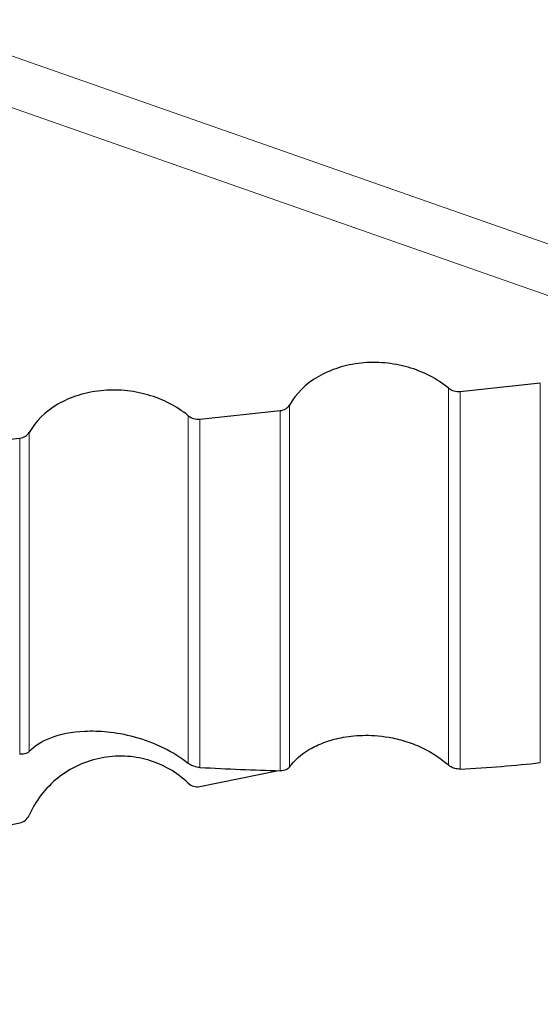
# Model space of a CAD drawing. Units: millimetres. Extents: x 5 to 292, y 5 to 205.
# Drawn here: x 85 to 93, y 137 to 152 of the extents above; entities that cross this region are included whole.
import ezdxf

# ---------------------------------------------------------------- set-up
doc = ezdxf.new("R2010")
doc.units = ezdxf.units.MM
doc.layers.add('DÜNNE_LINIE', color=7, linetype='Continuous')
doc.styles.add('SLDTEXTSTYLE1', font='TXT', dxfattribs={"width": 0.75})
doc.dimstyles.new('SLDDIMSTYLE1', dxfattribs={"dimtxt": 3, "dimasz": 3, "dimexe": 0, "dimexo": 0.0625, "dimgap": 0.75, "dimtad": 1, "dimdec": 0, "dimrnd": 1e-09, "dimzin": 12, "dimdsep": 46, "dimtxsty": 'SLDTEXTSTYLE1', "dimsah": 1, "dimcen": 0.09, "dimadec": 0, "dimazin": 3, "dimtfac": 1, "dimtofl": 0, "dimtmove": 0, "dimatfit": 3, "dimfxl": 1, "dimfrac": 2, "dimtolj": 1, "dimtzin": 12, "dimarcsym": 0})

# ---------------------------------------------------------------- blocks, each defined once
blk = doc.blocks.new('_D_1')
at = {"layer": 'DÜNNE_LINIE', "color": 7}
for p, q in [((123.738, 152.691), (123.738, 125.575)), ((73.831, 148.467), (73.831, 125.575)), ((73.831, 126.575), (123.738, 126.575))]:
    blk.add_line(p, q, dxfattribs=at)
for points in [[(73.831, 126.575), (76.831, 125.825), (76.831, 127.325)], [(123.738, 126.575), (120.738, 127.325), (120.738, 125.825)]]:
    blk.add_solid(points, dxfattribs=at)
at = {"layer": 'DÜNNE_LINIE', "color": 7, "insert": (95.349, 130.443, -3.325), "char_height": 3, "attachment_point": 1, "style": 'SLDTEXTSTYLE1'}
blk.add_mtext('50', dxfattribs=at)

msp = doc.modelspace()

# ---------------------------------------------------------------- linework, layer by layer
at = {"color": 8, "linetype": 'Continuous', "lineweight": 0}
for p, q in [((82.7662, 152.3465), (97.2243, 147.282)), ((96.2853, 146.8182), (83.3167, 151.361)), ((91.8519, 140.6245), (91.8519, 146.4156)), ((93.2621, 140.6625), (93.2621, 146.4955)), ((92.0314, 146.3645), (92.0314, 140.5639)), ((89.4084, 146.1562), (89.4084, 140.5949)), ((87.8519, 140.6539), (87.8519, 145.9914)), ((89.2621, 140.5389), (89.2621, 146.0704)), ((88.0314, 145.9401), (88.0314, 140.5885)), ((85.2621, 140.7949), (85.2621, 145.6476)), ((85.4084, 145.7332), (85.4084, 140.8321))]:
    msp.add_line(p, q, dxfattribs=at)
at = {"color": 7, "linetype": 'Continuous', "lineweight": 30}
for p, q in [((92.0314, 146.3645), (93.2621, 146.4955)), ((88.0314, 145.9401), (89.2621, 146.0704)), ((84.6495, 145.583), (85.2621, 145.6476)), ((88.0314, 140.2954), (89.2404, 140.5396)), ((84.6495, 139.6136), (85.2621, 139.737))]:
    msp.add_line(p, q, dxfattribs=at)
for start_param, end_param in [(6.025523, 6.0595541), (5.9342861, 5.9600281)]:
    msp.add_ellipse((-31.3354, 191.1396), major_axis=(129.0465, -48.3868), ratio=0.1151407, start_param=start_param, end_param=end_param, dxfattribs=at)
for points, knots in [([(91.8519, 146.4156), (91.7649, 146.4878), (91.6691, 146.5507), (91.4605, 146.6586), (91.347, 146.7033), (91.1147, 146.7695), (90.993, 146.792), (90.7488, 146.8132), (90.6276, 146.8122), (90.3867, 146.7868), (90.2696, 146.7625), (90.0487, 146.6924), (89.9428, 146.6457), (89.658, 146.4791), (89.5055, 146.3296), (89.4084, 146.1562)], [0, 0, 0, 0, 0.125, 0.125, 0.25, 0.25, 0.375, 0.375, 0.5, 0.5, 0.625, 0.625, 0.75, 0.75, 1, 1, 1, 1]), ([(87.8519, 145.9914), (87.7649, 146.0636), (87.6692, 146.1265), (87.4606, 146.2345), (87.3472, 146.2793), (87.115, 146.3456), (86.9933, 146.3682), (86.7492, 146.3896), (86.6279, 146.3886), (86.3871, 146.3635), (86.2698, 146.3392), (86.0489, 146.2692), (85.943, 146.2226), (85.6581, 146.0561), (85.5055, 145.9066), (85.4084, 145.7332)], [0, 0, 0, 0, 0.125, 0.125, 0.25, 0.25, 0.375, 0.375, 0.5, 0.5, 0.625, 0.625, 0.75, 0.75, 1, 1, 1, 1]), ([(85.4084, 140.8321), (85.4872, 140.9211), (85.5979, 140.9922), (85.8807, 141.1004), (86.0547, 141.1379), (86.3704, 141.1519), (86.4862, 141.1495), (86.7374, 141.1236), (86.8762, 141.0997), (87.1694, 141.0204), (87.3271, 140.963), (87.6177, 140.8204), (87.747, 140.7375), (87.8519, 140.6539)], [0, 0, 0, 0, 0.25, 0.25, 0.5, 0.5, 0.625, 0.625, 0.75, 0.75, 0.875, 0.875, 1, 1, 1, 1]), ([(89.4084, 140.5949), (89.4834, 140.7009), (89.5872, 140.7915), (89.7833, 140.9057), (89.8555, 140.94), (90.0161, 141.0001), (90.1051, 141.0261), (90.3012, 141.0653), (90.4078, 141.0787), (90.6484, 141.0857), (90.7845, 141.0793), (91.0133, 141.0394), (91.096, 141.0203), (91.2653, 140.9683), (91.3535, 140.9346), (91.5191, 140.8565), (91.5981, 140.8116), (91.7372, 140.7193), (91.7983, 140.6717), (91.8519, 140.6245)], [0, 0, 0, 0, 0.25, 0.25, 0.375, 0.375, 0.5, 0.5, 0.625, 0.625, 0.75, 0.75, 0.8125, 0.8125, 0.875, 0.875, 0.9375, 0.9375, 1, 1, 1, 1]), ([(85.4084, 140.8321), (85.3964, 140.8186), (85.3787, 140.8082), (85.3305, 140.7946), (85.3005, 140.7913), (85.2621, 140.7949)], [0, 0, 0, 0, 0.5, 0.5, 1, 1, 1, 1]), ([(87.8519, 140.3468), (87.7649, 140.4308), (87.6692, 140.5026), (87.4606, 140.6226), (87.3472, 140.6705), (87.115, 140.7371), (86.9933, 140.7566), (86.7492, 140.7662), (86.6279, 140.7566), (86.3871, 140.7084), (86.2698, 140.6699), (86.0489, 140.5672), (85.943, 140.5017), (85.6581, 140.2742), (85.5055, 140.077), (85.4084, 139.8541)], [0, 0, 0, 0, 0.125, 0.125, 0.25, 0.25, 0.375, 0.375, 0.5, 0.5, 0.625, 0.625, 0.75, 0.75, 1, 1, 1, 1]), ([(88.0314, 140.5885), (88.0165, 140.5893), (88.0001, 140.5913), (87.9825, 140.5949), (87.9691, 140.5977), (87.9547, 140.6015), (87.9403, 140.6065), (87.9283, 140.6106), (87.9159, 140.6157), (87.9043, 140.6213), (87.8927, 140.6269), (87.8815, 140.6332), (87.8716, 140.6396), (87.8645, 140.6443), (87.8579, 140.6491), (87.8519, 140.6539)], [0.00000027146, 0.00000027146, 0.00000027146, 0.00000027146, 0.00006137437, 0.00006137437, 0.00006137437, 0.00010803214, 0.00010803214, 0.00010803214, 0.0001469408, 0.0001469408, 0.0001469408, 0.00018589477, 0.00018589477, 0.00018589477, 0.00021379629, 0.00021379629, 0.00021379629, 0.00021379629]), ([(89.4084, 140.5949), (89.3969, 140.5787), (89.3795, 140.5648), (89.3323, 140.5447), (89.3023, 140.5378), (89.2621, 140.5389)], [0, 0, 0, 0, 0.5, 0.5, 1, 1, 1, 1]), ([(92.0314, 140.5639), (92.0179, 140.5631), (92.003, 140.5634), (91.9863, 140.5656), (91.9752, 140.5669), (91.9632, 140.5692), (91.9507, 140.5726), (91.9408, 140.5752), (91.9305, 140.5787), (91.9204, 140.5827), (91.9103, 140.5868), (91.9002, 140.5917), (91.891, 140.5969), (91.8825, 140.6017), (91.8746, 140.6068), (91.8675, 140.612), (91.8618, 140.6161), (91.8566, 140.6203), (91.8519, 140.6245)], [0.0000003095, 0.0000003095, 0.0000003095, 0.0000003095, 0.00006308719, 0.00006308719, 0.00006308719, 0.00010475937, 0.00010475937, 0.00010475937, 0.00013739726, 0.00013739726, 0.00013739726, 0.00017023749, 0.00017023749, 0.00017023749, 0.00020064848, 0.00020064848, 0.00020064848, 0.00022508799, 0.00022508799, 0.00022508799, 0.00022508799])]:
    msp.add_open_spline(points, degree=3, knots=knots, dxfattribs=at)
for points in [[(91.8519, 146.4156), (91.8983, 146.3771), (91.9668, 146.3576), (92.0314, 146.3645)], [(89.2621, 146.0704), (89.3266, 146.0773), (89.3825, 146.11), (89.4084, 146.1562)], [(87.8519, 145.9914), (87.8983, 145.9528), (87.9668, 145.9333), (88.0314, 145.9401)], [(85.2621, 145.6476), (85.3266, 145.6544), (85.3825, 145.687), (85.4084, 145.7332)], [(87.8519, 140.3468), (87.8983, 140.302), (87.9668, 140.2824), (88.0314, 140.2954)], [(85.2621, 139.737), (85.3266, 139.75), (85.3825, 139.7947), (85.4084, 139.8541)]]:
    msp.add_open_spline(points, degree=3, dxfattribs=at)

# ---------------------------------------------------------------- dimensions: what is measured, and where the dimension line sits
at = {"layer": 'DÜNNE_LINIE', "color": 7}
dim = msp.add_linear_dim(base=(123.7378, 126.5753), p1=(73.8309, 149.4674), p2=(123.7378, 153.6908), dimstyle='SLDDIMSTYLE1', dxfattribs=at)
dim.commit()
dim.dimension.update_dxf_attribs({"geometry": '_D_1', "text_midpoint": (98.7843, 126.5753), "dimtype": 160})

doc.saveas('drawing.dxf')
